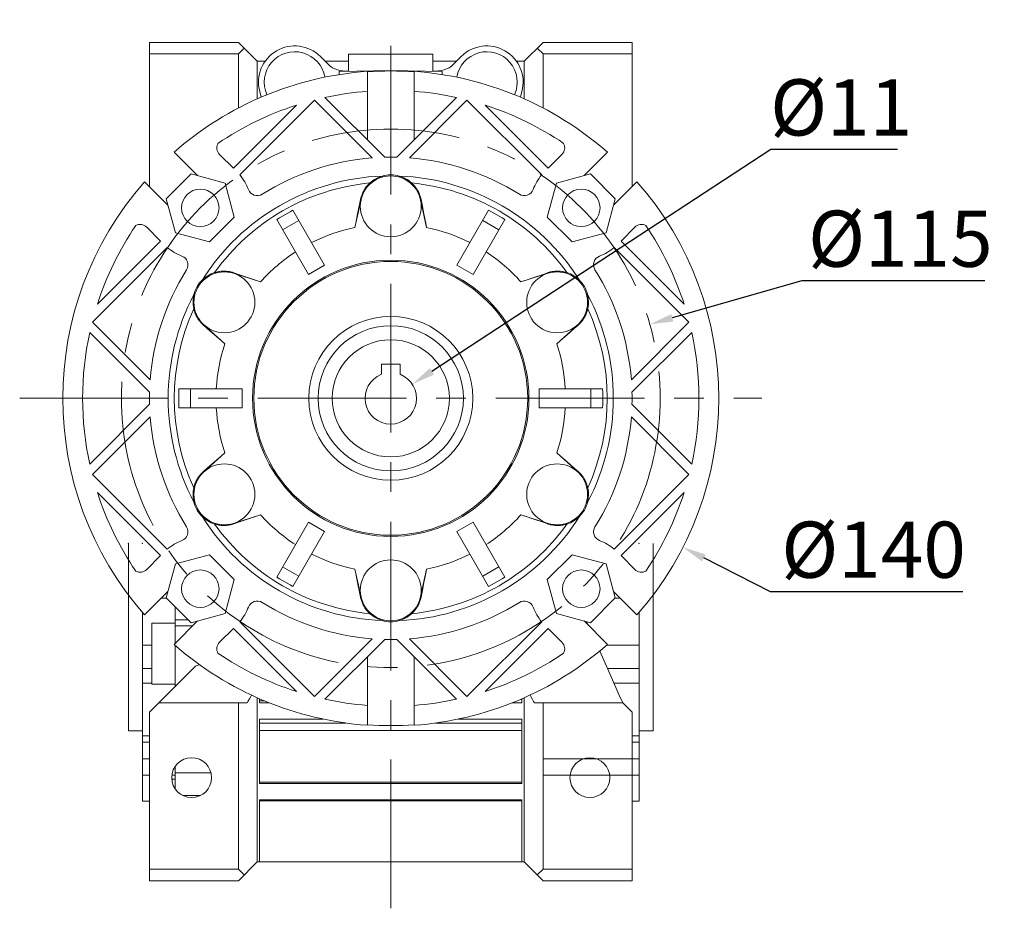
# Model space of a CAD drawing. Extents: x 1334 to 3311, y -302 to 1124.
# Drawn here: x 2514 to 2725, y 303 to 493 of the extents above; entities that cross this region are included whole.
import ezdxf

# ---------------------------------------------------------------- set-up
doc = ezdxf.new("R2010")
doc.units = 0
doc.header["$MEASUREMENT"] = 0
doc.linetypes.add('CENTER', pattern=[50.800000000000004, 31.75, -6.35, 6.35, -6.35])
doc.layers.add('CENTER', color=1, linetype='CENTER')
doc.styles.add('MX_NOTE_STANDARD', font='txt.shx', dxfattribs={"height": 3.15, "bigfont": 'extfont.shx'})
doc.dimstyles.new('MXDIMSTYLE', dxfattribs={"dimtxt": 3.15, "dimasz": 2.5, "dimexe": 1.5, "dimexo": 1, "dimgap": 1, "dimtad": 1, "dimdec": 4, "dimdsep": 46, "dimtxsty": 'MX_NOTE_STANDARD', "dimcen": 2.5, "dimadec": 0, "dimazin": 0, "dimtfac": 1, "dimtdec": 4, "dimtmove": 2, "dimatfit": 3, "dimfxl": 0, "dimtolj": 1, "dimarcsym": 0})

# ---------------------------------------------------------------- blocks, each defined once
blk = doc.blocks.new('*D380')
at = {"color": 3, "linetype": 'Continuous', "lineweight": -2}
for p, q in [((2674.59098580378, 370.3314100980629), (2660.38010209799, 377.5803045915669)), ((2715.630985803781, 370.3314100980629), (2674.59098580378, 370.3314100980629))]:
    blk.add_line(p, q, dxfattribs=at)
at = {"color": 3}
blk.add_solid([(2660.758762872862, 378.3226390593223), (2660.001441323118, 376.8379701238114), (2655.926095291458, 379.852269240799)], dxfattribs=at)
at = {"layer": 'DEFPOINTS', "color": 0}
for p in [(2531.213904708543, 443.4672794192987), (2655.926095291458, 379.852269240799)]:
    blk.add_point(p, dxfattribs=at)
at = {"color": 3, "linetype": 'Continuous', "lineweight": 15, "insert": (2696.610985803781, 379.3314100980629), "char_height": 12, "attachment_point": 5}
blk.add_mtext('\\A1;%%c140', dxfattribs=at)
blk = doc.blocks.new('*D381')
at = {"color": 3, "linetype": 'Continuous', "lineweight": -2}
for p, q in [((2674.690985803786, 464.7714100980627), (2602.354658093021, 417.4112769327365)), ((2701.690985803786, 464.7714100980627), (2674.690985803786, 464.7714100980627))]:
    blk.add_line(p, q, dxfattribs=at)
at = {"color": 3}
blk.add_solid([(2601.898189632491, 418.1084720194842), (2602.811126553552, 416.7140818459888), (2598.171487572535, 414.6724661695519)], dxfattribs=at)
at = {"layer": 'DEFPOINTS', "color": 0}
for p in [(2598.171487572535, 414.6724661695519), (2588.968512427466, 408.6470824905458)]:
    blk.add_point(p, dxfattribs=at)
at = {"color": 3, "linetype": 'Continuous', "lineweight": 15, "insert": (2689.690985803786, 473.7714100980627), "char_height": 12, "attachment_point": 5}
blk.add_mtext('\\A1;%%c11', dxfattribs=at)
blk = doc.blocks.new('*D382')
at = {"color": 3, "linetype": 'Continuous', "lineweight": -2}
for p, q in [((2681.270000000001, 436.7397743300488), (2653.661107990756, 428.8443237987846)), ((2720.390000000001, 436.7397743300488), (2681.270000000001, 436.7397743300488))]:
    blk.add_line(p, q, dxfattribs=at)
at = {"color": 3}
blk.add_solid([(2653.431980664506, 429.6455385719946), (2653.890235317006, 428.0431090255745), (2648.853819351495, 427.4695598412857)], dxfattribs=at)
at = {"layer": 'DEFPOINTS', "color": 0}
for p in [(2648.853819351495, 427.4695598412857), (2538.286180648506, 395.8499888188121)]:
    blk.add_point(p, dxfattribs=at)
at = {"color": 3, "linetype": 'Continuous', "lineweight": 15, "insert": (2702.330000000001, 445.7397743300488), "char_height": 12, "attachment_point": 5}
blk.add_mtext('\\A1;%%c115', dxfattribs=at)

msp = doc.modelspace()

# ---------------------------------------------------------------- linework, layer by layer
at = {"lineweight": 13}
for p, q in [((2542.07, 487.6597743300488), (2542.07, 456.8665239774885)), ((2542.07, 487.6597743300488), (2561.07, 487.6597743300488)), ((2561.07, 487.6597743300488), (2565.07, 483.6597743300488)), ((2622.07, 483.6597743300488), (2626.07, 487.6597743300488)), ((2645.07, 487.6597743300488), (2626.07, 487.6597743300488)), ((2645.07, 487.6597743300488), (2645.07, 456.8665239774885)), ((2561.07, 485.1849003300488), (2562.307437, 486.4223373300488)), ((2624.832563, 486.4223373300488), (2626.07, 485.1849003300488)), ((2542.07, 485.1849003300488), (2561.07, 485.1849003300488)), ((2561.07, 473.657758168235), (2561.07, 485.1849003300488)), ((2565.07, 483.6597743300488), (2566.767546159395, 483.6597743300488)), ((2565.07, 483.6597743300488), (2565.07, 475.5952887175941)), ((2578.543006486384, 484.6398223715947), (2580.177002506747, 483.0058263512322)), ((2579.52305452793, 483.6597743300488), (2584.57, 483.6597743300488)), ((2584.57, 485.1597743300488), (2584.57, 481.5026787456948)), ((2584.57, 485.1597743300488), (2602.57, 485.1597743300488)), ((2602.57, 481.5026787456948), (2602.57, 485.1597743300488)), ((2602.57, 483.6597743300488), (2607.616945472071, 483.6597743300488)), ((2606.962997493254, 483.0058263512322), (2608.596993513616, 484.6398223715947)), ((2620.372453840605, 483.6597743300488), (2622.07, 483.6597743300488)), ((2622.07, 483.6597743300488), (2622.07, 475.5952887175941)), ((2626.07, 485.1849003300488), (2626.07, 473.657758168235)), ((2645.07, 485.1849003300488), (2626.07, 485.1849003300488)), ((2582.57, 481.4677686158385), (2593.57, 481.6597743300488)), ((2582.57, 480.7900860608664), (2582.57, 481.4677686158385)), ((2588.57, 466.8643557942938), (2588.57, 481.4809745488936)), ((2593.57, 481.6597743300488), (2604.57, 481.4677686158385)), ((2598.57, 481.4809745488936), (2598.57, 466.8643557942938)), ((2604.57, 481.4677686158385), (2604.57, 480.7900860608664)), ((2565.91482536787, 475.9652275674405), (2565.593734104523, 477.1635564761173)), ((2621.546265895478, 477.1635564761173), (2621.225174632131, 475.9652275674405)), ((2577.30654403271, 475.2993846368382), (2561.364433555375, 459.3572741595036)), ((2589.599443797871, 463.0064848716768), (2577.30654403271, 475.2993846368382)), ((2579.530704152118, 475.9036516421759), (2592.290478815577, 463.1438769787172)), ((2594.849521184424, 463.1438769787172), (2607.609295847883, 475.9036516421759)), ((2609.833455967291, 475.2993846368382), (2597.54055620213, 463.0064848716768)), ((2625.775566444625, 459.3572741595036), (2609.833455967291, 475.2993846368382)), ((2559.982427893639, 460.803695622514), (2573.442515941397, 474.2637836702714)), ((2613.697484058604, 474.2637836702712), (2627.157572106361, 460.8036956225138)), ((2547.319269477822, 464.2037552047871), (2552.315711780322, 459.2073129022879)), ((2559.982427893639, 460.8036956225138), (2557.036776510843, 463.7493470053099)), ((2630.103223489157, 463.7493470053099), (2627.157572106361, 460.8036956225138)), ((2634.824288219679, 459.2073129022879), (2639.820730522179, 464.2037552047871)), ((2545.661552116046, 454.2609944379727), (2550.968779892076, 459.5682222140029)), ((2550.968779892076, 459.5682222140029), (2558.218587857804, 457.6256420243056)), ((2628.921412142196, 457.6256420243056), (2636.171220107924, 459.5682222140029)), ((2636.171220107924, 459.5682222140029), (2641.478447883955, 454.2609944379727)), ((2546.022461427761, 452.9140625497278), (2541.026019125262, 457.910504852227)), ((2558.218587857804, 457.6256420243056), (2560.161168047502, 450.3758340585778)), ((2626.978831952499, 450.3758340585778), (2628.921412142196, 457.6256420243056)), ((2646.113980874738, 457.9105048522268), (2641.117538572239, 452.9140625497276)), ((2547.604132305743, 447.0111864722451), (2545.661552116046, 454.2609944379727)), ((2587.224075953721, 454.0666318206466), (2585.912955250054, 448.1525485132884)), ((2587.224075953721, 454.0666318206466), (2587.11100569845, 454.0916988927436)), ((2599.91592404628, 454.0666318206466), (2600.02899430155, 454.0916988927436)), ((2601.227044749947, 448.1525485132884), (2599.91592404628, 454.0666318206466)), ((2641.478447883955, 454.2609944379727), (2639.535867694257, 447.0111864722451)), ((2572.693558311547, 451.8188320156995), (2579.451190188542, 440.1142702658972)), ((2614.446441688454, 451.8188320156995), (2607.688809811459, 440.1142702658972)), ((2560.161168047502, 450.3758340585778), (2554.853940271471, 445.0686062825476)), ((2569.229456696409, 449.8188320156995), (2575.987088573404, 438.1142702658972)), ((2617.910543303592, 449.8188320156995), (2611.152911426597, 438.1142702658972)), ((2632.286059728529, 445.0686062825476), (2626.978831952499, 450.3758340585778)), ((2541.480427324739, 448.1929978192059), (2544.426078707535, 445.2473464364098)), ((2573.939625913347, 449.6605796197155), (2570.47552429821, 447.6605796197155)), ((2616.664475701791, 447.6605796197155), (2613.200374086653, 449.6605796197155)), ((2642.713921292465, 445.2473464364098), (2645.659572675261, 448.1929978192059)), ((2554.853940271471, 445.0686062825476), (2547.604132305743, 447.0111864722451)), ((2639.535867694257, 447.0111864722451), (2632.286059728529, 445.0686062825476)), ((2545.872500170546, 443.8653407746738), (2529.930389693211, 427.9232302973394)), ((2530.965990659778, 431.7872583886524), (2544.426078707535, 445.2473464364098)), ((2657.20961030679, 427.9232302973394), (2641.267499829455, 443.8653407746738)), ((2642.713921292465, 445.2473464364098), (2656.174009340223, 431.7872583886524)), ((2579.451190188542, 440.1142702658972), (2575.987088573404, 438.1142702658972)), ((2611.152911426597, 438.1142702658972), (2607.688809811459, 440.1142702658972)), ((2560.017546141616, 438.3589345099122), (2560.052372548017, 438.4693897594373)), ((2565.794852877719, 436.5373566930367), (2560.017546141616, 438.3589345099122)), ((2627.122453858385, 438.3589345099122), (2621.345147122282, 436.5373566930367)), ((2627.122453858385, 438.3589345099122), (2627.087627451984, 438.4693897594373)), ((2529.930389693211, 427.9232302973394), (2542.223289458372, 415.6303305321781)), ((2553.671622095337, 427.367471640783), (2553.593378246467, 427.2820834633551)), ((2553.671622095337, 427.367471640783), (2558.137808127773, 423.2749661503006)), ((2629.002191872228, 423.2749661503006), (2633.468377904664, 427.367471640783)), ((2633.468377904664, 427.367471640783), (2633.546621753534, 427.2820834633549)), ((2644.916710541628, 415.6303305321781), (2657.20961030679, 427.9232302973394)), ((2542.085897351332, 412.9392955144722), (2529.326122687873, 425.699070177931)), ((2657.813877312128, 425.6990701779312), (2645.054102648669, 412.9392955144722)), ((2591.57, 418.9597743300488), (2595.57, 418.9597743300488)), ((2591.57, 416.7832497130285), (2591.57, 418.9597743300488)), ((2595.57, 418.9597743300488), (2595.57, 416.7832497130285)), ((2561.868278761945, 413.6597743300488), (2548.353015007955, 413.6597743300488)), ((2550.845150211556, 409.6597743300488), (2550.845150211556, 413.6597743300488)), ((2561.868278761945, 413.6597743300488), (2561.868278761945, 409.6597743300488)), ((2638.786984992045, 413.6597743300488), (2625.271721238055, 413.6597743300488)), ((2625.271721238055, 409.6597743300488), (2625.271721238055, 413.6597743300488)), ((2636.294849788444, 409.6597743300488), (2636.294849788444, 413.6597743300488)), ((2529.326122687873, 397.6204784821668), (2542.085897351332, 410.3802531456254)), ((2645.054102648669, 410.3802531456254), (2657.813877312127, 397.6204784821668)), ((2542.223289458372, 407.6892181279196), (2529.930389693211, 395.3963183627584)), ((2561.868278761945, 409.6597743300488), (2548.353015007955, 409.6597743300488)), ((2638.786984992045, 409.6597743300488), (2625.271721238055, 409.6597743300488)), ((2657.20961030679, 395.3963183627584), (2644.916710541628, 407.6892181279196)), ((2558.137808127773, 400.0445825097973), (2553.671622095337, 395.9520770193148)), ((2633.468377904664, 395.9520770193148), (2629.002191872228, 400.0445825097972)), ((2529.930389693211, 395.3963183627584), (2545.872500170546, 379.4542078854238)), ((2553.671622095337, 395.9520770193148), (2553.593378246467, 396.0374651967427)), ((2633.468377904664, 395.9520770193148), (2633.546621753534, 396.0374651967427)), ((2641.267499829455, 379.4542078854238), (2657.20961030679, 395.3963183627583)), ((2544.426078707535, 378.072202223688), (2530.965990659778, 391.5322902714453)), ((2656.174009340223, 391.5322902714453), (2642.713921292465, 378.072202223688)), ((2560.017546141616, 384.9606141501856), (2565.794852877719, 386.7821919670612)), ((2621.345147122281, 386.7821919670612), (2627.122453858385, 384.9606141501854)), ((2560.017546141616, 384.9606141501856), (2560.052372548017, 384.8501589006605)), ((2575.987088573404, 385.2052783942005), (2569.229456696409, 373.5007166443984)), ((2575.987088573404, 385.2052783942005), (2579.451190188542, 383.2052783942005)), ((2607.688809811459, 383.2052783942005), (2611.152911426597, 385.2052783942005)), ((2611.152911426597, 385.2052783942005), (2617.910543303592, 373.5007166443984)), ((2627.122453858385, 384.9606141501854), (2627.087627451984, 384.8501589006603)), ((2579.451190188542, 383.2052783942005), (2572.693558311547, 371.5007166443984)), ((2607.688809811459, 383.2052783942005), (2614.446441688454, 371.5007166443984)), ((2537.57, 380.6597743300489), (2537.57, 340.6597743300489)), ((2649.57, 380.6597743300489), (2649.57, 340.6597743300489)), ((2544.426078707535, 378.072202223688), (2541.480427324739, 375.126550840892)), ((2545.661552116046, 369.0585542221251), (2547.604132305743, 376.3083621878528)), ((2547.604132305743, 376.3083621878528), (2554.853940271471, 378.2509423775502)), ((2554.853940271471, 378.2509423775502), (2560.161168047502, 372.94371460152)), ((2626.978831952499, 372.94371460152), (2632.286059728529, 378.2509423775502)), ((2632.286059728529, 378.2509423775502), (2639.535867694257, 376.3083621878528)), ((2639.535867694257, 376.3083621878528), (2641.478447883954, 369.058554222125)), ((2645.659572675261, 375.126550840892), (2642.713921292465, 378.072202223688)), ((2573.939625913347, 373.6589690403824), (2570.47552429821, 375.6589690403824)), ((2585.912955250054, 375.1670001468095), (2587.224075903341, 369.2529170667009)), ((2599.91592404628, 369.2529168394513), (2601.227044749947, 375.1670001468095)), ((2616.664475701791, 375.6589690403823), (2613.200374086653, 373.6589690403823)), ((2560.161168047502, 372.94371460152), (2558.218587857804, 365.6939066357923)), ((2628.921412142196, 365.6939066357923), (2626.978831952499, 372.94371460152)), ((2541.026019125262, 365.409043807871), (2546.022461427761, 370.4054861103701)), ((2641.117538572239, 370.4054861103701), (2646.113980874738, 365.4090438078709)), ((2545.743044887944, 368.9770614502273), (2544.594036767618, 368.9770614502273)), ((2550.968779892076, 363.7513264460949), (2545.661552116046, 369.0585542221251)), ((2587.224075953721, 369.2529168394513), (2587.11100569845, 369.2278497673543)), ((2599.91592404628, 369.2529168394513), (2600.02899430155, 369.2278497673541)), ((2641.478447883954, 369.058554222125), (2636.171220107924, 363.7513264460949)), ((2642.545963232382, 368.9770614502273), (2641.396955112057, 368.9770614502273)), ((2540.57, 365.9273061925205), (2540.57, 325.6597743300489)), ((2547.57, 367.1490358900161), (2547.57, 359.3678888619257)), ((2558.218587857804, 365.6939066357923), (2550.968779892076, 363.7513264460949)), ((2636.171220107924, 363.7513264460949), (2628.921412142196, 365.6939066357923)), ((2646.57, 365.9273061925205), (2646.57, 325.6597743300489)), ((2547.57, 363.6247432395959), (2542.57, 363.6247432395959)), ((2542.57, 363.6247432395959), (2542.57, 350.6247432395959)), ((2552.315711780322, 364.1122357578099), (2547.319269477822, 359.1157934553107)), ((2547.57, 364.3285787531398), (2550.391527585031, 364.3285787531398)), ((2561.364433555375, 363.9622745005942), (2577.30654403271, 348.0201640232597)), ((2609.833455967291, 348.0201640232597), (2625.775566444625, 363.9622745005942)), ((2639.820730522178, 359.1157934553107), (2634.824288219679, 364.1122357578099)), ((2547.57, 363.0748932917801), (2551.278369314292, 363.0748932917801)), ((2557.036776510843, 359.5702016547879), (2559.982427893639, 362.5158530375839)), ((2573.442515941397, 349.0557649898265), (2559.982427893639, 362.5158530375839)), ((2627.157572106361, 362.5158530375839), (2613.697484058604, 349.0557649898266)), ((2627.157572106361, 362.5158530375839), (2630.103223489157, 359.5702016547879)), ((2577.30654403271, 348.0201640232597), (2589.599443797871, 360.3130637884209)), ((2592.290478815577, 360.1756716813807), (2579.530704152118, 347.4158970179218)), ((2607.609295847883, 347.4158970179218), (2594.849521184424, 360.1756716813807)), ((2597.54055620213, 360.3130637884209), (2609.833455967291, 348.0201640232597)), ((2542.57, 358.9247482717939), (2540.57, 358.9247482717939)), ((2547.57, 358.8976044664262), (2547.57, 350.1533157800087)), ((2646.57, 358.9247482717939), (2639.60278208663, 358.9247482717939)), ((2588.57, 341.8385741112043), (2588.57, 356.4551928658041)), ((2598.57, 356.4551928658041), (2598.57, 341.8385741112043)), ((2542.57, 353.9548589469923), (2540.57, 353.9548589469923)), ((2646.57, 353.9548589469923), (2639.835852863117, 353.9548589469923)), ((2542.57, 350.822202223688), (2540.57, 350.822202223688)), ((2542.57, 350.6247432395959), (2547.57, 350.6247432395959)), ((2646.57, 350.822202223688), (2641.244700788877, 350.822202223688)), ((2565.07, 312.6597743300489), (2565.07, 347.7242599425038)), ((2565.57, 347.5037146006673), (2565.57, 346.6597743300489)), ((2566.631335012667, 347.0508869483565), (2565.57, 347.0508869483565)), ((2621.250651590462, 347.3652836832801), (2621.57, 347.3652836832801)), ((2621.57, 346.6597743300489), (2621.57, 347.5037146006673)), ((2622.07, 312.6597743300489), (2622.07, 347.7242599425038)), ((2544.07, 346.6597743300489), (2542.07, 344.6597743300489)), ((2542.07, 344.6597743300489), (2542.07, 308.6597743300489)), ((2544.07, 346.6597743300489), (2562.920000000001, 346.6597743300489)), ((2561.07, 311.1346483300489), (2561.07, 346.6597743300489)), ((2567.589237886467, 346.6597743300489), (2565.57, 346.6597743300489)), ((2621.57, 346.6597743300489), (2619.550762113533, 346.6597743300489)), ((2624.22, 346.6597743300489), (2643.07, 346.6597743300489)), ((2626.07, 346.6597743300489), (2626.07, 311.1346483300489)), ((2645.07, 344.6597743300489), (2643.07, 346.6597743300489)), ((2645.07, 344.6597743300489), (2645.07, 308.6597743300489)), ((2565.57, 343.1597743300489), (2565.57, 329.4097743300489)), ((2579.156464694601, 343.1597743300489), (2565.57, 343.1597743300489)), ((2621.57, 343.1597743300489), (2607.9835353054, 343.1597743300489)), ((2621.57, 329.4097743300489), (2621.57, 343.1597743300489)), ((2537.57, 340.6597743300489), (2540.57, 340.6597743300489)), ((2584.004264420236, 342.3164494687617), (2565.57, 342.3164494687617)), ((2565.57, 340.7268334966477), (2621.57, 340.7268334966477)), ((2621.57, 342.3164494687617), (2603.135735579765, 342.3164494687617)), ((2646.57, 340.6597743300489), (2649.57, 340.6597743300489)), ((2540.57, 339.572202223688), (2542.07, 339.572202223688)), ((2645.07, 339.572202223688), (2646.57, 339.572202223688)), ((2542.07, 338.2390928201104), (2540.57, 338.2390928201104)), ((2646.57, 338.2390928201104), (2645.07, 338.2390928201104)), ((2542.07, 334.7126560558572), (2540.57, 334.7126560558572)), ((2646.57, 334.7126560558572), (2626.07, 334.7126560558572)), ((2547.57, 333.0707448298426), (2547.57, 328.2494696802166)), ((2542.07, 331.2186314917801), (2540.57, 331.2186314917801)), ((2547.57, 330.3411830806048), (2546.831958044595, 330.3411830806048)), ((2547.57, 331.2186314917801), (2546.856903908907, 331.2186314917801)), ((2547.57, 331.6665165689528), (2555.199039847762, 331.6665165689528)), ((2646.57, 331.2186314917801), (2626.07, 331.2186314917801)), ((2621.57, 329.6633741878617), (2565.57, 329.6633741878617)), ((2621.57, 329.4097743300489), (2565.57, 329.4097743300489)), ((2549.16244618541, 326.8619146111494), (2552.977553814591, 326.8619146111494)), ((2565.57, 325.9097743300489), (2565.57, 312.6597743300489)), ((2621.57, 325.9097743300489), (2565.57, 325.9097743300489)), ((2621.57, 312.6597743300489), (2621.57, 325.9097743300489)), ((2540.57, 325.6597743300489), (2542.07, 325.6597743300489)), ((2621.57, 325.6824624631459), (2565.57, 325.6824624631459)), ((2645.07, 325.6597743300489), (2646.57, 325.6597743300489)), ((2542.07, 311.1346483300489), (2561.07, 311.1346483300489)), ((2561.07, 308.6597743300489), (2565.07, 312.6597743300489)), ((2562.307437, 309.8972113300489), (2561.07, 311.1346483300489)), ((2565.07, 312.6597743300489), (2622.07, 312.6597743300489)), ((2622.07, 312.6597743300489), (2626.07, 308.6597743300489)), ((2626.07, 311.1346483300489), (2624.832563, 309.8972113300489)), ((2645.07, 311.1346483300489), (2626.07, 311.1346483300489)), ((2542.07, 308.6597743300489), (2561.07, 308.6597743300489)), ((2645.07, 308.6597743300489), (2626.07, 308.6597743300489))]:
    msp.add_line(p, q, dxfattribs=at)
for points in [[(2591.897223791404, 459.1303106631886), (2591.870902234043, 459.1293758322914), (2591.818249183623, 459.1274619615031), (2591.767045024474, 459.1255446635874), (2591.742491643808, 459.124605660288)], [(2595.397508356193, 459.124605660288), (2595.372954978348, 459.1255446634801), (2595.321750821424, 459.1274619613169), (2595.269097768744, 459.1293758321918), (2595.242776208597, 459.1303106631886)], [(2587.11100569845, 454.0916988927436), (2587.132125310515, 454.1924246002862), (2587.179467622568, 454.3943577288413), (2587.233750264144, 454.5967778678528), (2587.263546110152, 454.6981116881587), (2587.295139879719, 454.7994962483943), (2587.36380721891, 455.0023188534406), (2587.439913572671, 455.2050087838073), (2587.523638384434, 455.4073632796358), (2587.615180498713, 455.6091966691077), (2587.714755267093, 455.810321007645), (2587.767627596505, 455.910557746299), (2587.822598207851, 456.0105453095737), (2587.938969254262, 456.2096744313554), (2588.064157679669, 456.4075074978144), (2588.198487784693, 456.6038357147468), (2588.342316511143, 456.7984277541089), (2588.496061614315, 456.9910549636102), (2588.576805954654, 457.0865627969218), (2588.660223602834, 457.1814951070929), (2588.835391546821, 457.3695109943556), (2589.02226039318, 457.554840310457), (2589.120337353877, 457.6464087680466)], [(2598.019662646124, 457.6464087680466), (2598.117739606821, 457.554840310457), (2598.30460845318, 457.3695109943556), (2598.479776397166, 457.1814951070929), (2598.563194045347, 457.0865627969218), (2598.643938385685, 456.9910549636102), (2598.797683488858, 456.7984277541089), (2598.941512215308, 456.6038357147468), (2599.075842320332, 456.4075074978144), (2599.201030745739, 456.2096744313554), (2599.31740179215, 456.0105453095737), (2599.372372403496, 455.910557746299), (2599.425244732908, 455.810321007645), (2599.524819501288, 455.6091966691077), (2599.616361615566, 455.4073632796358), (2599.70008642733, 455.2050087838073), (2599.776192781091, 455.0023188534406), (2599.844860120282, 454.7994962483943), (2599.876453889849, 454.6981116881587), (2599.906249735856, 454.5967778678528), (2599.960532377433, 454.3943577288413), (2600.007874689486, 454.1924246002862), (2600.02899430155, 454.0916988927436)], [(2585.912955250054, 448.1525485132884), (2586.101565751856, 449.0866505055788), (2586.491517144026, 451.019052692637), (2586.899644102316, 453.043002682394), (2587.11100569845, 454.0916988927436)], [(2600.02899430155, 454.0916988927436), (2600.240355897683, 453.0430026824022), (2600.648482855972, 451.0190526926518), (2601.038434248143, 449.0866505055868), (2601.227044749947, 448.1525485132884)], [(2569.229456696409, 449.8188320156995), (2569.793291405075, 450.175014405292), (2570.937614416054, 450.8602160579329), (2572.103177959446, 451.5086280292554), (2572.693558311547, 451.8188320156992)], [(2614.446441688454, 451.8188320156992), (2615.036822040555, 451.5086280292554), (2616.202385583946, 450.8602160579326), (2617.346708594926, 450.175014405292), (2617.910543303592, 449.8188320156992)], [(2555.969237665208, 438.5066124388612), (2556.097576756014, 438.5457653495558), (2556.351511075004, 438.6149338596284), (2556.601921581681, 438.672625805418), (2556.725844198019, 438.6974014527805), (2556.848928578097, 438.7195741860701), (2557.092621186572, 438.7564077463738), (2557.333057199259, 438.7836710575928), (2557.570247475113, 438.8018402325698), (2557.804170149079, 438.8113400560028), (2558.034806550381, 438.8125557775689), (2558.148883625912, 438.8101679418192), (2558.262127352685, 438.8058383529199), (2558.486093523368, 438.7915104626441), (2558.706657423122, 438.7698715643895), (2558.923763962961, 438.7412021303895), (2559.13735176863, 438.7057672009531), (2559.347334966657, 438.6638235585791), (2559.450933456156, 438.6404922855077), (2559.553589041808, 438.6156293349243), (2559.756031345218, 438.5614294120087), (2559.954581720438, 438.5014624926428), (2560.052372548017, 438.4693897594373)], [(2560.052372548017, 438.4693897594373), (2561.066250905092, 438.1280861659023), (2563.02310649135, 437.4695594848736), (2564.891591571762, 436.841066203203), (2565.794852877719, 436.5373566930367)], [(2621.345147122282, 436.5373566930367), (2622.248408428232, 436.8410662032007), (2624.116893508639, 437.4695594848698), (2626.073749094902, 438.1280861659), (2627.087627451984, 438.4693897594373)], [(2627.087627451984, 438.4693897594373), (2627.185418279562, 438.5014624926428), (2627.383968654783, 438.5614294120087), (2627.586410958193, 438.6156293349243), (2627.689066543844, 438.6404922855077), (2627.792665033343, 438.6638235585791), (2628.00264823137, 438.7057672009528), (2628.21623603704, 438.7412021303895), (2628.433342576879, 438.7698715643895), (2628.653906476633, 438.7915104626439), (2628.877872647316, 438.8058383529199), (2628.991116374088, 438.8101679418192), (2629.10519344962, 438.8125557775687), (2629.335829850922, 438.8113400560028), (2629.569752524887, 438.8018402325698), (2629.806942800742, 438.7836710575928), (2630.047378813429, 438.7564077463738), (2630.291071421903, 438.7195741860701), (2630.414155801981, 438.6974014527803), (2630.538078418319, 438.672625805418), (2630.788488924997, 438.6149338596284), (2631.042423243987, 438.5457653495558), (2631.170762334793, 438.5066124388612)], [(2553.378004459766, 436.9748586572596), (2553.364914570225, 436.9540643098933), (2553.33765206313, 436.910678858136), (2553.309668075993, 436.8660369123662), (2553.295697708527, 436.8437091881099)], [(2633.844302291473, 436.8437091881099), (2633.830331925488, 436.8660369100028), (2633.802347939555, 436.9106788538591), (2633.775085431279, 436.9540643075032), (2633.761995540235, 436.9748586572596)], [(2551.622921499931, 433.9463758051277), (2551.610570308555, 433.9231132523376), (2551.585901244068, 433.8765574376928), (2551.561959593195, 433.831254686133), (2551.550496103574, 433.8095213330772)], [(2635.589503896427, 433.8095213330772), (2635.578040408123, 433.8312546836358), (2635.554098758295, 433.8765574332297), (2635.529429692752, 433.9231132498745), (2635.51707850007, 433.9463758051277)], [(2553.593378246467, 427.2820834633549), (2553.516707030953, 427.3507364376922), (2553.365498967785, 427.4927026468814), (2553.217339305952, 427.6409228629773), (2553.144479566308, 427.7173937326998), (2553.072474846376, 427.7954470198641), (2552.93115898754, 427.9563259825364), (2552.793677535631, 428.1235809834666), (2552.660295807556, 428.2972660452952), (2552.53127402208, 428.4774605365126), (2552.406882619778, 428.6642569847739), (2552.346511222417, 428.7601641345287), (2552.287404758231, 428.8577638620537), (2552.173139403341, 429.0581087054014), (2552.064405154782, 429.2654415952935), (2551.961544983951, 429.4799389872028), (2551.864937697714, 429.7017943377837), (2551.774990192412, 429.9312551075892), (2551.732650152673, 430.0489356741901), (2551.692145184515, 430.1686436317235), (2551.616902621824, 430.4143514647761), (2551.549837149194, 430.66884929095), (2551.519575019084, 430.7995706592342)], [(2635.620424980917, 430.7995706592342), (2635.590162850807, 430.66884929095), (2635.523097378177, 430.4143514647761), (2635.447854815486, 430.1686436317235), (2635.407349847328, 430.0489356741901), (2635.365009807589, 429.9312551075892), (2635.275062302287, 429.7017943377837), (2635.17845501605, 429.4799389872028), (2635.075594845218, 429.2654415952935), (2634.96686059666, 429.0581087054014), (2634.852595241769, 428.8577638620537), (2634.793488777584, 428.7601641345287), (2634.733117380223, 428.6642569847739), (2634.60872597792, 428.4774605365124), (2634.479704192445, 428.2972660452952), (2634.346322464369, 428.1235809834666), (2634.208841012461, 427.9563259825364), (2634.067525153625, 427.7954470198641), (2633.995520433692, 427.7173937326998), (2633.922660694049, 427.6409228629773), (2633.774501032216, 427.4927026468814), (2633.623292969048, 427.3507364376922), (2633.546621753534, 427.2820834633549)], [(2558.137808127773, 423.2749661503006), (2557.423157323625, 423.9053586324265), (2555.944623635389, 425.2092675378158), (2554.395895007415, 426.5746908465426), (2553.593378246467, 427.2820834633551)], [(2633.546621753534, 427.2820834633549), (2632.744104992592, 426.5746908465481), (2631.195376364623, 425.2092675378258), (2629.716842676382, 423.9053586324324), (2629.002191872228, 423.2749661503006)], [(2548.353015007955, 409.6597743300488), (2548.326469364521, 410.3261607060854), (2548.305228832108, 411.6597743300488), (2548.326469364521, 412.9933879540122), (2548.353015007955, 413.6597743300488)], [(2638.786984992045, 413.6597743300488), (2638.81353063548, 412.9933879540122), (2638.834771167893, 411.6597743300488), (2638.81353063548, 410.3261607060854), (2638.786984992045, 409.6597743300488)], [(2553.593378246467, 396.0374651967427), (2554.395895007408, 396.744857813549), (2555.944623635377, 398.110281122271), (2557.423157323618, 399.414190027665), (2558.137808127773, 400.0445825097973)], [(2629.002191872228, 400.0445825097972), (2629.716842676376, 399.4141900276704), (2631.195376364613, 398.1102811222804), (2632.744104992587, 396.7448578135541), (2633.546621753534, 396.0374651967427)], [(2551.519575019084, 392.5199780008637), (2551.549837149194, 392.6506993691478), (2551.616902621824, 392.9051971953218), (2551.692145184515, 393.1509050283743), (2551.732650152673, 393.2706129859077), (2551.774990192412, 393.3882935525087), (2551.864937697714, 393.6177543223141), (2551.961544983951, 393.8396096728951), (2552.064405154782, 394.0541070648044), (2552.173139403341, 394.2614399546964), (2552.287404758231, 394.4617847980442), (2552.346511222417, 394.5593845255692), (2552.406882619778, 394.655291675324), (2552.53127402208, 394.8420881235853), (2552.660295807556, 395.0222826148027), (2552.793677535631, 395.1959676766313), (2552.93115898754, 395.3632226775614), (2553.072474846376, 395.5241016402337), (2553.144479566308, 395.602154927398), (2553.217339305952, 395.6786257971204), (2553.365498967785, 395.8268460132164), (2553.516707030953, 395.9688122224057), (2553.593378246467, 396.0374651967427)], [(2633.546621753534, 396.0374651967427), (2633.623292969048, 395.9688122224057), (2633.774501032216, 395.8268460132164), (2633.922660694049, 395.6786257971204), (2633.995520433692, 395.6021549273979), (2634.067525153625, 395.5241016402337), (2634.208841012461, 395.3632226775614), (2634.346322464369, 395.1959676766311), (2634.479704192445, 395.0222826148027), (2634.60872597792, 394.8420881235853), (2634.733117380223, 394.6552916753239), (2634.793488777584, 394.5593845255691), (2634.852595241769, 394.4617847980441), (2634.96686059666, 394.2614399546964), (2635.075594845218, 394.0541070648044), (2635.17845501605, 393.8396096728949), (2635.275062302287, 393.6177543223141), (2635.365009807589, 393.3882935525087), (2635.407349847328, 393.2706129859076), (2635.447854815485, 393.1509050283743), (2635.523097378177, 392.9051971953218), (2635.590162850807, 392.6506993691477), (2635.620424980917, 392.5199780008637)], [(2551.550496103574, 389.5100273270206), (2551.561959591877, 389.4882939764621), (2551.585901241706, 389.4429912268682), (2551.610570307249, 389.3964354102234), (2551.622921499931, 389.3731728549703)], [(2635.51707850007, 389.3731728549702), (2635.529429691445, 389.3964354077603), (2635.554098755933, 389.4429912224051), (2635.578040406805, 389.4882939739649), (2635.589503896427, 389.5100273270206)], [(2565.794852877719, 386.7821919670612), (2564.891591571769, 386.4784824568973), (2563.023106491363, 385.8499891752285), (2561.066250905099, 385.191462494198), (2560.052372548017, 384.8501589006605)], [(2627.087627451984, 384.8501589006603), (2626.07374909491, 385.1914624941952), (2624.116893508653, 385.8499891752235), (2622.24840842824, 386.4784824568945), (2621.345147122282, 386.7821919670612)], [(2553.295697708527, 386.4758394719879), (2553.309668074513, 386.4535117500951), (2553.337652060445, 386.4088698062387), (2553.364914568721, 386.3654843525946), (2553.378004459766, 386.3446900028383)], [(2560.052372548017, 384.8501589006605), (2559.954581720438, 384.818086167455), (2559.756031345218, 384.758119248089), (2559.553589041808, 384.7039193251734), (2559.450933456156, 384.6790563745902), (2559.347334966657, 384.6557251015187), (2559.137351768631, 384.6137814591448), (2558.92376396296, 384.5783465297082), (2558.706657423122, 384.5496770957084), (2558.486093523368, 384.5280381974538), (2558.262127352685, 384.5137103071779), (2558.148883625912, 384.5093807182787), (2558.034806550381, 384.506992882529), (2557.804170149079, 384.508208604095), (2557.570247475113, 384.5177084275281), (2557.333057199259, 384.5358776025051), (2557.092621186572, 384.5631409137239), (2556.848928578097, 384.5999744740278), (2556.725844198019, 384.6221472073174), (2556.601921581681, 384.6469228546798), (2556.351511075004, 384.7046148004694), (2556.097576756014, 384.773783310542), (2555.969237665207, 384.8129362212366)], [(2631.170762334793, 384.8129362212365), (2631.042423243987, 384.773783310542), (2630.788488924997, 384.7046148004694), (2630.538078418319, 384.6469228546796), (2630.414155801981, 384.6221472073174), (2630.291071421903, 384.5999744740278), (2630.047378813429, 384.5631409137239), (2629.806942800742, 384.535877602505), (2629.569752524887, 384.5177084275281), (2629.335829850922, 384.5082086040949), (2629.10519344962, 384.506992882529), (2628.991116374088, 384.5093807182787), (2628.877872647316, 384.5137103071779), (2628.653906476633, 384.5280381974538), (2628.433342576879, 384.5496770957084), (2628.21623603704, 384.5783465297082), (2628.00264823137, 384.6137814591448), (2627.792665033343, 384.6557251015187), (2627.689066543844, 384.6790563745902), (2627.586410958193, 384.7039193251734), (2627.383968654783, 384.758119248089), (2627.185418279562, 384.818086167455), (2627.087627451984, 384.8501589006603)], [(2633.761995540235, 386.3446900028381), (2633.775085429776, 386.3654843502046), (2633.802347936871, 386.4088698019618), (2633.830331924008, 386.4535117477316), (2633.844302291473, 386.4758394719879)], [(2587.11100569845, 369.2278497673543), (2586.899644102317, 370.2765459776948), (2586.491517144029, 372.3004959674443), (2586.101565751858, 374.2328981545099), (2585.912955250054, 375.1670001468095)], [(2601.227044749947, 375.1670001468095), (2601.038434248145, 374.2328981545188), (2600.648482855975, 372.3004959674603), (2600.240355897685, 370.2765459777036), (2600.02899430155, 369.2278497673541)], [(2572.693558311547, 371.5007166443984), (2572.103177959446, 371.8109206308423), (2570.937614416054, 372.4593326021649), (2569.793291405075, 373.1445342548058), (2569.229456696409, 373.5007166443984)], [(2617.910543303592, 373.5007166443983), (2617.346708594926, 373.1445342548057), (2616.202385583947, 372.4593326021648), (2615.036822040555, 371.8109206308422), (2614.446441688454, 371.5007166443983)], [(2589.120337353877, 365.6731398920512), (2589.02226039318, 365.7647083496408), (2588.835391546821, 365.9500376657423), (2588.660223602834, 366.138053553005), (2588.576805954654, 366.232985863176), (2588.496061614315, 366.3284936964874), (2588.342316511143, 366.521120905989), (2588.198487784693, 366.7157129453511), (2588.064157679669, 366.9120411622835), (2587.938969254262, 367.1098742287424), (2587.822598207851, 367.3090033505242), (2587.767627596505, 367.4089909137988), (2587.714755267093, 367.5092276524528), (2587.615180498713, 367.7103519909901), (2587.523638384434, 367.9121853804621), (2587.439913572671, 368.1145398762904), (2587.36380721891, 368.3172298066573), (2587.295139879719, 368.5200524117035), (2587.263546110152, 368.6214369719391), (2587.233750264144, 368.7227707922449), (2587.179467622568, 368.9251909312565), (2587.132125310515, 369.1271240598116), (2587.11100569845, 369.2278497673543)], [(2600.02899430155, 369.2278497673541), (2600.007874689486, 369.1271240598116), (2599.960532377433, 368.9251909312564), (2599.906249735856, 368.7227707922449), (2599.876453889849, 368.6214369719391), (2599.844860120282, 368.5200524117035), (2599.776192781091, 368.3172298066573), (2599.70008642733, 368.1145398762904), (2599.616361615566, 367.9121853804621), (2599.524819501288, 367.7103519909901), (2599.425244732908, 367.5092276524528), (2599.372372403496, 367.4089909137988), (2599.31740179215, 367.3090033505242), (2599.201030745739, 367.1098742287424), (2599.075842320332, 366.9120411622835), (2598.941512215308, 366.7157129453511), (2598.797683488858, 366.521120905989), (2598.643938385685, 366.3284936964874), (2598.563194045347, 366.232985863176), (2598.479776397166, 366.138053553005), (2598.30460845318, 365.9500376657423), (2598.117739606821, 365.7647083496408), (2598.019662646124, 365.6731398920512)], [(2591.742491643808, 364.1949429998099), (2591.767045021652, 364.1940039966176), (2591.818249178576, 364.1920866987809), (2591.870902231256, 364.1901728279061), (2591.897223791403, 364.1892379969091)], [(2595.242776208597, 364.1892379969091), (2595.269097765958, 364.1901728278063), (2595.321750816378, 364.1920866985947), (2595.372954975526, 364.1940039965105), (2595.397508356193, 364.1949429998099)], [(2635.689408891005, 363.2368533740018), (2635.635679572929, 363.3575313982382), (2635.528141851602, 363.5990650749209), (2635.420499476432, 363.8408338079835), (2635.366639341269, 363.9618056522076)], [(2643.07, 346.6597743300489), (2642.279121175799, 348.4361172529066), (2640.665783470376, 352.0597330680146), (2639.013440139327, 355.7709569526639), (2638.173825305034, 357.6567627464024)], [(2551.863366636668, 354.4531409667169), (2550.535911775682, 353.1256861057306), (2547.914121213901, 350.5038955439492), (2545.339058258039, 347.9288325880879), (2544.07, 346.6597743300491)], [(2551.863366636668, 354.4531409667169), (2552.012616610959, 354.5089261988165), (2552.310186657279, 354.6213139396722), (2552.606413134341, 354.7348204938034), (2552.753983212735, 354.7920053352024)], [(2562.92, 346.6597743300491), (2563.078187386513, 346.9284049566522), (2563.391617479119, 347.4673881988002), (2563.701107453647, 348.0086435118766), (2563.854369741705, 348.2801141988027)], [(2623.285630258295, 348.2801141988027), (2623.438892546353, 348.0086435118766), (2623.748382520882, 347.4673881988002), (2624.061812613488, 346.9284049566522), (2624.22, 346.6597743300491)]]:
    msp.add_lwpolyline(points, dxfattribs=at)
at = {"color": 3, "linetype": 'CENTER', "lineweight": 13}
msp.add_circle((2593.57, 411.6597743300489), 57.49999999999999, dxfattribs=at)
at = {"lineweight": 13}
for centre, radius in [((2593.57, 452.6597743300488), 6.5), ((2552.911360081774, 452.3184142482754), 4), ((2634.228639918227, 452.3184142482754), 4), ((2593.57, 411.6597743300488), 29.5), ((2593.57, 411.6597743300488), 29.22504782352348), ((2558.062958444838, 432.1597743300488), 6.5), ((2629.077041555162, 432.1597743300488), 6.5), ((2593.57, 411.6597743300488), 17.5), ((2593.57, 411.6597743300488), 15.5), ((2593.57, 411.6597743300488), 12.5), ((2558.062958444838, 391.1597743300489), 6.5), ((2629.077041555162, 391.1597743300489), 6.5), ((2593.57, 370.6597743300489), 6.5), ((2552.911360081774, 371.0011344118225), 4), ((2634.228639918227, 371.0011344118225), 4), ((2551.07, 330.6597743300489), 4.25), ((2636.07, 330.6597743300489), 4.25)]:
    msp.add_circle(centre, radius, dxfattribs=at)
for centre, radius, start, end in [((2573.07, 479.1668158852108), 7.740000000000144, 44.99999999999167, 194.9999999999997), ((2573.07, 479.1668158852108), 6.500000000000029, 9.392901324518071, 204.3912354274581), ((2614.07, 479.1668158852108), 6.499999999999895, 335.6087645725423, 170.6070986754819), ((2614.07, 479.1668158852108), 7.739999999999968, 344.9999999999999, 135.0000000000048), ((2593.57, 411.6597743300487), 70.00000000000016, 94.09604375814487, 131.3551676353507), ((2583.71253641268, 486.5413602571649), 5.000000000000121, 224.9999999999908, 279.8746201489593), ((2593.57, 411.659774330053), 69.8952376915206, 85.89780639259652, 94.10219360740348), ((2593.57, 411.6597743300487), 70.00000000000017, 48.64483236464935, 85.90395624185477), ((2603.427463587321, 486.5413602571651), 5.000000000000099, 260.1253798510406, 315.0000000000023), ((2593.57, 411.6597743300489), 65.75999999999988, 94.3606394328411, 102.3271265177099), ((2593.57, 411.659774330046), 65.76000000000293, 77.67287348229029, 85.6393605671587), ((2593.570000000001, 411.6597743300476), 65.76000000000145, 107.8228428999613, 124.1192265686376), ((2593.57, 411.6597743300478), 65.76000000000109, 55.88077343136214, 72.17715710003856), ((2558.450990073216, 465.163560567683), 1.99999999999996, 152.0602147513221, 224.9999999999885), ((2628.689009926784, 465.163560567683), 2.000000000000016, 315.0000000000092, 27.93978524867644), ((2593.57, 411.6597743300491), 51.49999999999982, 94.42178826038275, 122.1955282358048), ((2593.57, 411.6597743300685), 51.49999999998035, 88.57633576730862, 91.42366423269087), ((2593.57, 411.6597743300489), 51.49999999999989, 57.80447176419469, 85.57821173961676), ((2593.57, 411.6597743300489), 47.50000000000002, 92.20493400652667, 147.7950659934818), ((2552.911360081773, 452.3184142482749), 11.0000000000005, 20.79306423042443, 39.7840914295561), ((2593.57, 452.6597743300488), 6.683264223605915, 104.4948684103742, 131.7431003139963), ((2593.57, 452.6597743300491), 6.718171694768635, 74.2152186258549, 105.7847813741411), ((2593.570000000001, 452.6597743300488), 6.683264223605759, 48.25689968600238, 75.50513158962139), ((2593.57, 411.6597743300488), 47.49999999999999, 32.20493400651819, 87.79506599347333), ((2634.228639918227, 452.3184142482754), 10.99999999999989, 140.2159085704433, 159.2069357695769), ((2593.57, 411.6597743300488), 69.99999999999993, 138.644832364631, 221.3551676353604), ((2593.570000000001, 411.6597743300487), 46.20140738763667, 95.52672940209904, 144.4732705979074), ((2565.064652609255, 456.9333336128455), 2.000000000000209, 200.7930642304134, 302.1955282358001), ((2593.57, 411.6597743300488), 46.20140738763652, 35.52672940209255, 84.47327059790095), ((2622.075347390746, 456.9333336128455), 1.999999999999909, 237.8044717641947, 339.2069357695821), ((2593.57, 411.6597743300488), 70, 318.6448323646309, 41.35516763536859), ((2593.57, 411.6597743300489), 65.75999999999985, 145.8807734313747, 162.1771571000428), ((2540.066213762366, 446.7787842568328), 1.999999999999976, 45.00000000000576, 117.9397852486955), ((2593.570000000001, 411.6597743300483), 37.2874362472355, 101.8500979370978, 116.9253296055688), ((2593.57, 411.6597743300476), 37.28743624723606, 63.0746703944309, 78.14990206290233), ((2647.073786237635, 446.7787842568328), 1.999999999999984, 62.06021475130526, 135.0000000000092), ((2593.57, 411.6597743300488), 65.7599999999999, 17.82284289995708, 34.11922656862491), ((2552.911360081774, 452.3184142482751), 10.99999999999957, 230.2159085704573, 249.2069357695611), ((2634.228639918226, 452.318414248276), 11.00000000000077, 290.793064230439, 309.7840914295437), ((2548.296440717203, 440.1651217207946), 2.000000000000048, 327.804471764191, 69.20693576956245), ((2593.57, 411.6597743300489), 37.28743624723459, 123.0746703944378, 138.1499020629213), ((2593.57, 411.6597743300489), 37.28743624723482, 41.85009793707789, 56.92532960556164), ((2638.843559282797, 440.1651217207946), 2.00000000000007, 110.793064230437, 212.1955282358297), ((2593.570000000001, 411.6597743300488), 51.50000000000022, 147.8044717641787, 175.5782117396244), ((2558.062958444838, 432.1597743300488), 6.683264223605978, 108.256899685997, 135.5051315896127), ((2629.077041555162, 432.1597743300488), 6.683264223605918, 44.49486841038735, 71.7431003140029), ((2593.57, 411.6597743300488), 51.49999999999999, 4.421788260375642, 32.19552823582162), ((2558.062958444838, 432.1597743300488), 6.718171694768954, 134.2152186258701, 165.7847813741415), ((2629.077041555162, 432.1597743300488), 6.718171694768924, 14.21521862585853, 45.78478137412996), ((2593.57, 411.6597743300488), 47.5, 152.2049340065211, 207.7950659934783), ((2558.062958444838, 432.1597743300488), 6.683264223605819, 164.4948684103879, 191.7431003139946), ((2629.077041555162, 432.1597743300488), 6.683264223605817, 348.2568996860054, 15.50513158961394), ((2593.57, 411.6597743300488), 47.50000000000003, 332.2049340065217, 27.7950659934782), ((2593.57, 411.6597743300488), 46.20140738763633, 155.5267294020884, 204.4732705979108), ((2593.57, 411.6597743300488), 46.20140738763636, 335.5267294020891, 24.47327059791093), ((2593.57, 411.6597743300486), 65.76000000000008, 167.6728734822897, 192.3271265177098), ((2593.57, 411.6597743300493), 65.76000000000009, 347.67287348229, 12.32712651771016), ((2593.570000000001, 411.6597743300487), 37.2874362472354, 161.850097937085, 176.9253296055694), ((2593.57, 411.6597743300487), 37.28743624723535, 3.074670394430596, 18.14990206291514), ((2593.57, 411.6597743300488), 5.499999999999992, 111.323686263503, 68.67631373649193), ((2593.570000000027, 411.6597743300488), 51.50000000002667, 178.5763357673059, 181.4236642326941), ((2593.570000000019, 411.6597743300488), 51.49999999998143, 358.5763357673039, 1.423664232696106), ((2593.570000000001, 411.6597743300489), 51.50000000000021, 184.4217882603754, 212.1955284374969), ((2593.57, 411.6597743300489), 37.28743624723489, 183.0746703944308, 198.1499020629149), ((2593.570000000001, 411.6597743300488), 37.2874362472345, 341.8500979370848, 356.9253296055692), ((2593.570000000001, 411.6597743300488), 51.49999999999984, 327.8044717641784, 355.5782117396246), ((2593.570000000002, 411.6597743300495), 65.76000000000133, 197.8228428999568, 214.1192265686246), ((2558.062958444838, 391.1597743300489), 6.683264223605828, 168.2568996860016, 195.505131589613), ((2629.077041555162, 391.1597743300489), 6.683264223605819, 344.4948684103856, 11.74310031399553), ((2593.570000000001, 411.6597743300486), 65.75999999999928, 325.8807734313751, 342.1771571000426), ((2558.062958444838, 391.1597743300489), 6.718171694768854, 194.2152186258552, 225.7847813741293), ((2629.077041555162, 391.1597743300489), 6.718171694768914, 314.21521862587, 345.7847813741396), ((2593.570000000001, 411.6597743300495), 37.2874362472357, 221.8500979370783, 236.9253296055617), ((2593.57, 411.6597743300494), 37.28743624723548, 303.0746703944386, 318.1499020629212), ((2558.062958444838, 391.1597743300489), 6.683264223605918, 224.4948684103867, 251.7431003140029), ((2593.57, 411.6597743300488), 47.49999999999999, 212.2049340065181, 267.7950659934733), ((2593.57, 411.6597743300488), 46.20140738763645, 215.5267294020923, 264.4732705979015), ((2593.57, 411.6597743300488), 47.49999999999997, 272.2049340065267, 327.795065993482), ((2593.57, 411.6597743300488), 46.20140738763637, 275.526729402099, 324.4732705979076), ((2629.077041555162, 391.1597743300491), 6.68326422360596, 288.2568996859971, 315.505131589612), ((2548.296440717203, 383.1544269393032), 2.00000000000007, 290.793064230437, 32.19552304251194), ((2638.843559282797, 383.1544269393032), 2.000000000000048, 147.804471764173, 249.2069357695625), ((2552.911360081774, 371.0011344118223), 11.00000000000026, 110.7930642304375, 129.7840914295426), ((2634.228639918227, 371.0011344118222), 11.00000000000034, 50.21590857045778, 69.2069357695626), ((2593.570000000001, 411.6597743300496), 37.2874362472356, 243.0746703944305, 258.1499020629022), ((2593.57, 411.6597743300496), 37.2874362472355, 281.8500979370971, 296.9253296055687), ((2540.066213762366, 376.5407644032651), 1.999999999999934, 242.0602147513045, 315.0000000000115), ((2647.073786237635, 376.5407644032651), 2.000000000000016, 224.9999999999908, 297.939785248694), ((2565.064652609255, 366.3862150472524), 2.000000000000031, 57.80447176419649, 159.2069357695806), ((2593.57, 411.6597743300487), 51.49999999999984, 237.8044717641946, 265.5782117396172), ((2593.57, 411.6597743300487), 51.49999999999988, 274.4217882603833, 302.1955282358053), ((2622.075347390746, 366.3862150472524), 2.000000000000189, 20.79306423042246, 122.1955282358), ((2552.911360081774, 371.0011344118225), 11.00000000000017, 320.2159085704449, 339.2069357695775), ((2593.57, 370.6597743300489), 6.68326422360591, 228.2568996860037, 255.5051315896258), ((2593.57, 370.6597743300489), 6.683264223605859, 284.4948684103783, 311.7431003140022), ((2634.228639918227, 371.0011344118226), 11.00000000000021, 200.793064230425, 219.7840914295552), ((2593.57, 370.6597743300489), 6.71817169476897, 254.2152186258597, 285.7847813741443), ((2558.450990073216, 358.1559880924148), 2.000000000000016, 135.0000000000092, 207.9397852486721), ((2593.57, 411.659774330035), 51.49999999998603, 268.5763357673093, 271.4236642326912), ((2628.689009926784, 358.1559880924148), 1.999999999999987, 332.0602147513131, 44.99999999999078), ((2593.570000000001, 411.6597743300494), 70.00000000000054, 228.6448323646491, 265.9039562418552), ((2593.57, 411.6597743300487), 69.99999999999986, 274.0960437581453, 311.3551676353508), ((2593.57, 411.6597743300487), 65.76000000000002, 235.8807734313625, 252.1771571000387), ((2593.570000000001, 411.6597743300485), 65.75999999999961, 287.822842899961, 304.1192265686373), ((2593.57, 411.6597743300471), 65.75999999999827, 257.6728734822906, 265.6393605671588), ((2593.57, 411.6597743300516), 65.76000000000275, 274.3606394328409, 282.3271265177098), ((2593.57, 411.6597743300447), 69.89523769152066, 265.8978063925965, 274.1021936074034)]:
    msp.add_arc(centre, radius, start, end, dxfattribs=at)
at = {"lineweight": 13, "extrusion": (1, 0, -6.123031769111886e-17)}
for p in [(2537.57, 380.6597743300489), (2646.57, 380.6597743300489)]:
    msp.add_point(p, dxfattribs=at)
at = {"lineweight": 13, "extrusion": (-1, 0, 6.123031769111886e-17)}
msp.add_point((2540.57, 380.6597743300489), dxfattribs=at)
at = {"layer": 'CENTER', "linetype": 'CENTER', "lineweight": 13}
for p, q in [((2593.570000000001, 302.759774330049), (2593.570000000001, 492.509774330049)), ((2514.37, 411.6597743300488), (2672.77, 411.6597743300488))]:
    msp.add_line(p, q, dxfattribs=at)

# ---------------------------------------------------------------- dimensions: what is measured, and where the dimension line sits
at = {"color": 3, "linetype": 'Continuous', "lineweight": 15}
for p1, p2, picture, middle in [((2588.968512427466, 408.6470824905458), (2598.171487572535, 414.6724661695519), '*D381', (2689.690985803786, 464.7714100980627)), ((2538.286180648506, 395.8499888188121), (2648.853819351495, 427.4695598412857), '*D382', (2702.330000000001, 436.7397743300488)), ((2531.213904708543, 443.4672794192987), (2655.926095291458, 379.852269240799), '*D380', (2696.610985803781, 370.3314100980629))]:
    dim = msp.add_diameter_dim_2p(p1=p1, p2=p2, dimstyle='MXDIMSTYLE', override={"dimtxt": 12, "dimasz": 5, "dimexe": 2.5, "dimexo": 3, "dimgap": 3, "dimtoh": 1, "dimdec": 0, "dimzin": 9, "dimtxsty": 'Standard', "dimcen": 0, "dimclrd": 3, "dimclre": 3, "dimclrt": 3, "dimtdec": 0, "dimtofl": 0, "dimtmove": 0, "dimtfill": 0, "dimtzin": 0}, dxfattribs=at)
    dim.commit()
    dim.dimension.update_dxf_attribs({"geometry": picture, "text_midpoint": middle, "dimtype": 163})

doc.saveas('drawing.dxf')
